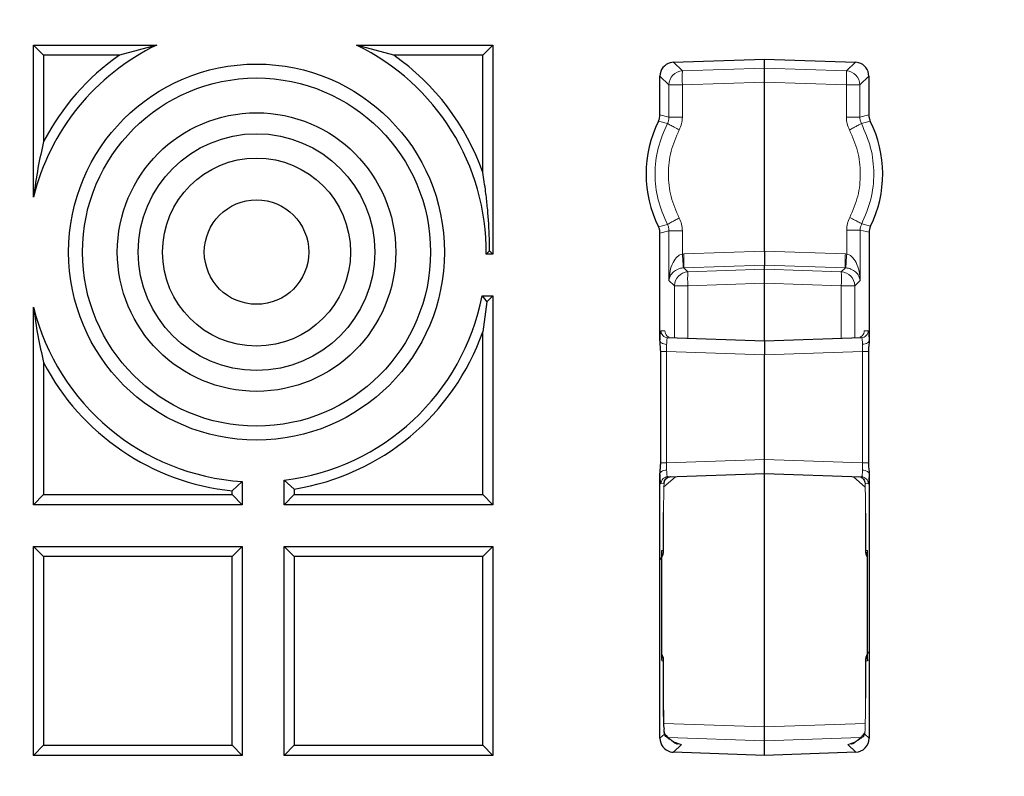
# Model space of a CAD drawing. Units: millimetres. Extents: x 0 to 420, y 0 to 297.
# Drawn here: x 114 to 142, y 142 to 164 of the extents above; entities that cross this region are included whole.
import ezdxf

# ---------------------------------------------------------------- set-up
doc = ezdxf.new("R2010")
doc.units = ezdxf.units.MM

msp = doc.modelspace()

# ---------------------------------------------------------------- linework, layer by layer
at = {"color": 7, "linetype": 'Continuous', "lineweight": 25}
for p, q in [((114.1896, 158.7961), (114.1896, 163.1608)), ((114.4808, 162.8696), (114.1896, 163.1608)), ((114.1896, 163.1608), (117.7298, 163.1608)), ((117.7298, 163.1608), (116.6569, 162.8696)), ((124.5388, 162.8696), (123.4659, 163.1608)), ((123.4659, 163.1608), (127.3896, 163.1608)), ((127.0985, 162.8696), (127.3896, 163.1608)), ((127.3896, 163.1608), (127.3896, 157.1608)), ((114.4808, 162.8696), (114.4808, 160.3899)), ((116.6569, 162.8696), (114.4808, 162.8696)), ((127.0985, 162.8696), (124.5388, 162.8696)), ((127.0985, 159.5035), (127.0985, 162.8696)), ((132.5718, 162.6685), (135.1896, 162.7608)), ((135.1896, 162.7608), (137.8075, 162.6685)), ((135.1896, 162.4976), (135.1896, 162.7608)), ((135.1896, 162.0984), (135.1896, 162.4976)), ((132.1896, 161.1577), (132.1896, 162.2702)), ((138.1896, 162.2702), (138.1896, 161.1577)), ((135.1896, 157.2401), (135.1896, 162.0984)), ((138.2314, 160.9799), (138.2317, 160.9793)), ((132.1479, 157.9416), (132.1476, 157.9423)), ((132.1896, 154.671), (132.1896, 157.7639)), ((138.2001, 157.785), (138.2001, 154.6719)), ((127.2937, 157.2568), (127.1976, 157.1608)), ((127.3896, 157.1608), (127.1976, 157.1608)), ((127.3896, 157.1608), (127.2937, 157.2568)), ((135.1896, 157.2401), (135.1896, 156.8409)), ((135.1896, 156.7234), (135.1896, 156.8409)), ((135.1896, 156.3242), (135.1896, 156.7234)), ((135.1896, 154.6608), (135.1896, 156.3242)), ((127.0773, 155.9608), (127.2176, 155.7888)), ((127.0773, 155.9608), (127.3896, 155.9608)), ((127.2176, 155.7888), (127.3896, 155.9608)), ((127.3896, 155.9608), (127.3896, 149.9608)), ((114.1896, 149.9608), (114.1896, 155.637)), ((127.2176, 155.7888), (127.0985, 154.9296)), ((127.0985, 150.252), (127.0985, 154.9296)), ((135.1896, 154.6608), (132.4093, 154.7579)), ((137.9805, 154.7583), (135.1896, 154.6608)), ((135.1896, 154.6608), (135.1896, 154.261)), ((132.2105, 151.1624), (132.2105, 154.3592)), ((135.1896, 151.2605), (135.1896, 154.261)), ((138.1791, 154.3596), (138.1791, 151.162)), ((114.4808, 154.0432), (114.4808, 150.252)), ((135.1896, 150.8608), (135.1896, 151.2605)), ((132.1896, 143.2514), (132.1896, 150.8506)), ((132.4093, 150.7637), (135.1896, 150.8608)), ((135.1896, 150.8608), (137.9805, 150.7633)), ((135.1896, 143.5804), (135.1896, 150.8608)), ((138.2001, 150.8497), (138.2001, 143.2518)), ((119.8985, 150.3609), (120.1896, 150.6292)), ((120.1896, 150.6292), (120.1896, 149.9608)), ((121.6808, 150.411), (121.3896, 150.6642)), ((121.3896, 149.9608), (121.3896, 150.6642)), ((137.9614, 150.7501), (137.9662, 150.7472)), ((138.0816, 150.5743), (138.0828, 150.5666)), ((114.4808, 150.252), (114.1896, 149.9608)), ((114.4808, 150.252), (119.8985, 150.252)), ((119.8985, 150.252), (119.8985, 150.3609)), ((119.8985, 150.252), (120.1896, 149.9608)), ((121.6808, 150.252), (121.3896, 149.9608)), ((121.6808, 150.411), (121.6808, 150.252)), ((121.6808, 150.252), (127.0985, 150.252)), ((127.0985, 150.252), (127.3896, 149.9608)), ((120.1896, 149.9608), (114.1896, 149.9608)), ((127.3896, 149.9608), (121.3896, 149.9608)), ((132.2947, 148.6471), (132.2947, 149.734)), ((138.0951, 149.7211), (138.0951, 148.6471)), ((114.1896, 142.7608), (114.1896, 148.7608)), ((114.4808, 148.4696), (114.1896, 148.7608)), ((114.1896, 148.7608), (120.1896, 148.7608)), ((119.8985, 148.4696), (120.1896, 148.7608)), ((120.1896, 148.7608), (120.1896, 142.7608)), ((121.3896, 142.7608), (121.3896, 148.7608)), ((121.6808, 148.4696), (121.3896, 148.7608)), ((121.3896, 148.7608), (127.3896, 148.7608)), ((127.0985, 148.4696), (127.3896, 148.7608)), ((127.3896, 148.7608), (127.3896, 142.7608)), ((132.2389, 148.6065), (132.2417, 148.6471)), ((132.2423, 145.5151), (132.2423, 148.6065)), ((132.2941, 148.6471), (132.2947, 148.6471)), ((138.0951, 148.6471), (138.0957, 148.6471)), ((138.1475, 148.6065), (138.1475, 145.5151)), ((114.4808, 148.4696), (114.4808, 143.052)), ((119.8985, 148.4696), (114.4808, 148.4696)), ((119.8985, 143.052), (119.8985, 148.4696)), ((121.6808, 148.4696), (121.6808, 143.052)), ((127.0985, 148.4696), (121.6808, 148.4696)), ((127.0985, 143.052), (127.0985, 148.4696)), ((138.1265, 148.5002), (138.1475, 148.4499)), ((132.2633, 145.6214), (132.2423, 145.6717)), ((132.2947, 145.4745), (132.2941, 145.4745)), ((132.2947, 144.3876), (132.2947, 145.4745)), ((138.0951, 145.4745), (138.0951, 144.4003)), ((138.0957, 145.4745), (138.0951, 145.4745)), ((138.1509, 145.5151), (138.1481, 145.4745)), ((132.3019, 143.561), (132.308, 143.5194)), ((132.3129, 143.4236), (132.3075, 143.5229)), ((135.1896, 143.1812), (135.1896, 143.5804)), ((135.1896, 142.7608), (135.1896, 143.1812)), ((114.1896, 142.7608), (114.4808, 143.052)), ((114.4808, 143.052), (119.8985, 143.052)), ((119.8985, 143.052), (120.1896, 142.7608)), ((121.3896, 142.7608), (121.6808, 143.052)), ((121.6808, 143.052), (127.0985, 143.052)), ((127.0985, 143.052), (127.3896, 142.7608)), ((120.1896, 142.7608), (114.1896, 142.7608)), ((127.3896, 142.7608), (121.3896, 142.7608)), ((135.1896, 142.7608), (132.5718, 142.8531)), ((137.8144, 142.8526), (135.1896, 142.7608))]:
    msp.add_line(p, q, dxfattribs=at)
at = {"color": 8, "linetype": 'Continuous', "lineweight": 18}
for p, q in [((132.5759, 162.6686), (132.834, 162.4196)), ((135.1896, 162.4976), (132.834, 162.4196)), ((137.5453, 162.4196), (135.1896, 162.4976)), ((137.5453, 162.4196), (137.8034, 162.6686)), ((132.4485, 162.0204), (132.1896, 162.2702)), ((137.9308, 162.0204), (138.1896, 162.2702)), ((132.4485, 162.0204), (132.4485, 161.0956)), ((132.834, 162.0204), (132.4485, 162.0204)), ((135.1896, 162.0984), (132.834, 162.0204)), ((132.834, 162.0204), (132.834, 161.0956)), ((135.1896, 162.0984), (137.5453, 162.0204)), ((137.5453, 162.0204), (137.9308, 162.0204)), ((137.5453, 161.0956), (137.5453, 162.0204)), ((137.9308, 161.0956), (137.9308, 162.0204)), ((132.1476, 160.9793), (132.4032, 160.9112)), ((132.4485, 161.0956), (132.1896, 161.1577)), ((138.1896, 161.1577), (137.9308, 161.0956)), ((137.9761, 160.9112), (138.2317, 160.9793)), ((132.4032, 158.0104), (132.1476, 157.9423)), ((138.2411, 157.9612), (137.9854, 158.0284)), ((132.1896, 157.7639), (132.4485, 157.826)), ((132.4485, 157.826), (132.4485, 156.4034)), ((132.834, 157.826), (132.834, 157.1611)), ((137.5558, 157.1607), (137.5558, 157.8463)), ((137.9413, 157.8463), (138.2001, 157.785)), ((137.9413, 156.403), (137.9413, 157.8463)), ((132.834, 157.1611), (132.8738, 157.1634)), ((135.1896, 157.2401), (132.8738, 157.1634)), ((137.516, 157.1631), (135.1896, 157.2401)), ((137.5558, 157.1607), (137.516, 157.1631)), ((132.8738, 156.7642), (132.8538, 156.7631)), ((132.8738, 156.7642), (135.1896, 156.8409)), ((132.8738, 156.7642), (132.9915, 156.6506)), ((135.1896, 156.8409), (137.516, 156.7638)), ((137.3983, 156.6502), (137.516, 156.7638)), ((137.536, 156.7628), (137.516, 156.7638)), ((135.1896, 156.7234), (132.9915, 156.6506)), ((137.3983, 156.6502), (135.1896, 156.7234)), ((132.4485, 156.4034), (132.606, 156.2514)), ((132.606, 156.2514), (132.606, 154.751)), ((132.606, 156.2514), (132.9915, 156.2514)), ((132.9915, 156.2514), (135.1896, 156.3242)), ((132.9915, 156.2514), (132.9915, 154.7376)), ((135.1896, 156.3242), (137.3983, 156.251)), ((137.3983, 154.7379), (137.3983, 156.251)), ((137.7838, 156.251), (137.9413, 156.403)), ((137.7838, 154.7514), (137.7838, 156.251)), ((132.3313, 154.9538), (132.2165, 154.9578)), ((138.1733, 154.9581), (138.0584, 154.9541)), ((132.3778, 154.3592), (132.3778, 151.1624)), ((135.1896, 154.261), (132.3778, 154.3592)), ((138.012, 154.3596), (135.1896, 154.261)), ((138.012, 151.162), (138.012, 154.3596)), ((132.3778, 151.1624), (135.1896, 151.2605)), ((135.1896, 151.2605), (138.012, 151.162)), ((132.2165, 150.5638), (132.3066, 150.567)), ((132.2919, 150.4615), (132.6391, 150.7635)), ((132.3066, 150.567), (132.3078, 150.5787)), ((137.7491, 150.7574), (138.0876, 150.4616)), ((138.0828, 150.5666), (138.1733, 150.5635)), ((132.2941, 149.7337), (132.2941, 148.6471)), ((138.0957, 148.6471), (138.0957, 149.7208)), ((132.2941, 148.6471), (132.2417, 148.6471)), ((132.2417, 148.6471), (132.2417, 145.4745)), ((138.1481, 148.6471), (138.0957, 148.6471)), ((138.1481, 145.4745), (138.1481, 148.6471)), ((138.1481, 148.6471), (138.1509, 148.6065)), ((132.2417, 145.4745), (132.2389, 145.5151)), ((132.2417, 145.4745), (132.2941, 145.4745)), ((132.2941, 145.4745), (132.2941, 144.3879)), ((138.0957, 144.4008), (138.0957, 145.4745)), ((138.0957, 145.4745), (138.1481, 145.4745)), ((135.1896, 143.5804), (132.3012, 143.6761)), ((132.3159, 143.3733), (132.308, 143.5194)), ((135.1896, 143.5804), (138.0882, 143.6764)), ((138.0819, 143.532), (138.0733, 143.3742)), ((132.3159, 143.3733), (132.1896, 143.2514)), ((132.3041, 143.4246), (132.3159, 143.3733)), ((132.347, 143.3042), (132.3117, 143.3917)), ((132.341, 143.3083), (132.3155, 143.3748)), ((132.341, 143.3083), (132.3159, 143.3733)), ((132.347, 143.3042), (132.341, 143.3083)), ((132.4281, 143.2727), (135.1896, 143.1812)), ((132.804, 143.0731), (132.5862, 143.1508)), ((135.1896, 143.1812), (137.9553, 143.2728)), ((137.8271, 143.1628), (137.5835, 143.0757)), ((138.0753, 143.3901), (138.0439, 143.3098)), ((138.0498, 143.3138), (138.0439, 143.3098)), ((138.0733, 143.3742), (138.0498, 143.3138)), ((138.0733, 143.3742), (138.0801, 143.4278)), ((138.0733, 143.3742), (138.2001, 143.2518)), ((132.804, 143.0731), (132.5759, 142.853)), ((132.6912, 143.0929), (132.804, 143.0731)), ((132.6961, 143.0934), (132.804, 143.0731)), ((137.5835, 143.0757), (137.6917, 143.0962)), ((137.5835, 143.0757), (137.6966, 143.0956)), ((137.5835, 143.0757), (137.8144, 142.8528))]:
    msp.add_line(p, q, dxfattribs=at)
at = {"color": 8, "linetype": 'Continuous', "lineweight": 18, "flags": 128}
msp.add_lwpolyline([(137.3983, 156.251), (137.4718, 156.251), (137.5422, 156.251), (137.6073, 156.251), (137.6647, 156.251), (137.7125, 156.251), (137.7491, 156.251), (137.7731, 156.251), (137.7838, 156.251)], dxfattribs=at)
at = {"color": 7, "linetype": 'Continuous', "lineweight": 25}
for radius in [5.4, 5, 4, 3.4, 2.7, 1.5]:
    msp.add_circle((120.5979, 157.2165), radius, dxfattribs=at)
for centre, radius, start, end in [((135.1896, 106.1608), 83, 279.352074, 260.647926), ((135.1896, 106.1608), 69.9757, 303.53956, 236.46044), ((135.1896, 106.1608), 67.9757, 309.091196, 230.908804), ((135.1896, 106.1608), 67.85, 283.103938, 256.896062), ((135.1896, 106.1608), 67.7312, 275.544329, 264.455671), ((135.1896, 106.1608), 67.3, 97.372455, 262.21), ((135.1896, 106.1608), 66.9, 97.019307, 262.21), ((135.1896, 106.1608), 66.7595, 96.858151, 262.361331), ((120.5979, 157.2165), 6.6, 115.75715, 166.15346), ((120.5979, 157.2165), 6.6, 359.51603, 64.24285), ((120.5979, 157.2165), 6.8912, 124.88163, 152.5808), ((120.5979, 157.2165), 6.8912, 19.38235, 55.11837), ((135.1896, 159.4608), 3.4, 153.4727, 206.5273), ((135.1896, 159.4608), 3.4, 333.82882, 26.5273), ((120.5979, 157.2165), 6.6, 276.89031, 349.03175), ((120.5979, 157.2165), 6.6, 193.84654, 266.45403), ((120.5979, 157.2165), 6.8912, 279.0417, 340.61765), ((120.5979, 157.2165), 6.8912, 207.4192, 264.17505), ((131.8937, 148.647), 0.4004, 330.51514, 0.00232), ((138.4961, 148.647), 0.4004, 179.99768, 209.48486), ((131.8937, 145.4746), 0.4004, 359.99768, 29.48486), ((138.4961, 145.4746), 0.4004, 150.51514, 180.00232)]:
    msp.add_arc(centre, radius, start, end, dxfattribs=at)
at = {"color": 8, "linetype": 'Continuous', "lineweight": 18}
for centre, radius, start, end in [((135.1896, 106.1608), 70.2791, 90.938688, 140.296821), ((135.1896, 106.1608), 70.2791, 39.703179, 89.061312), ((132.8492, 162.0191), 0.4007, 92.17849, 179.82435), ((136.0588, 162.22), 3.231, 176.45816, 183.54184), ((137.5301, 162.0191), 0.4007, 0.17565, 87.82151), ((134.3205, 162.22), 3.231, 356.45816, 3.54184), ((133.0067, 156.2501), 0.4007, 92.17849, 179.82435), ((136.2163, 156.451), 3.231, 176.45816, 183.54184), ((137.3831, 156.2498), 0.4007, 0.17565, 87.82151), ((134.1735, 156.4506), 3.231, 356.45816, 3.54184)]:
    msp.add_arc(centre, radius, start, end, dxfattribs=at)
at = {"color": 7, "linetype": 'Continuous', "lineweight": 25}
for centre, major_axis, ratio, start_param, end_param in [((132.5902, 162.2691), (0.2886, -0.2785), 0.9973583, 2.601988, 3.9078755), ((132.5936, 162.2651), (0.2933, -0.283), 0.9814611, 2.3828446, 2.6002198), ((137.7857, 162.2651), (-0.2933, -0.283), 0.9814611, 3.6829655, 3.9003407), ((137.7891, 162.2691), (0.2886, 0.2785), 0.9973583, 5.5169025, 6.8227899), ((132.5902, 143.2525), (-0.2886, -0.2785), 0.9973583, 5.5169025, 6.8227899), ((137.7996, 143.2529), (-0.2886, 0.2785), 0.9973583, 2.3741689, 3.9078755), ((132.5936, 143.2565), (0.2933, 0.283), 0.9814611, 3.6829655, 3.9003407)]:
    msp.add_ellipse(centre, major_axis=major_axis, ratio=ratio, start_param=start_param, end_param=end_param, dxfattribs=at)
for points, knots in [([(132.1476, 160.9793), (132.1477, 160.9795), (132.1551, 160.9943), (132.1679, 161.0247), (132.1847, 161.0836), (132.1896, 161.1288), (132.1896, 161.1575), (132.1896, 161.1577)], [0, 0, 0, 0, 0.0038217, 0.2689299, 0.5340406, 0.9957317, 1, 1, 1, 1]), ([(138.1896, 161.1577), (138.1896, 161.1575), (138.1897, 161.1409), (138.1918, 161.108), (138.2027, 161.0476), (138.2202, 161.0062), (138.2314, 160.9799)], [0, 0, 0, 0, 0.0042854, 0.2704128, 0.5365368, 1, 1, 1, 1]), ([(114.4808, 160.3899), (114.4233, 160.1414), (114.3072, 159.6398), (114.2291, 159.079), (114.1896, 158.7961)], [0, 0, 0, 0, 0.4955124, 1, 1, 1, 1]), ([(127.2937, 157.2568), (127.292, 157.3984), (127.2885, 157.683), (127.266, 158.1099), (127.2311, 158.5352), (127.1882, 158.9094), (127.1432, 159.2321), (127.1134, 159.413), (127.0985, 159.5035)], [0, 0, 0, 0, 0.1818061, 0.3651579, 0.553076, 0.7424035, 0.8710343, 1, 1, 1, 1]), ([(132.1896, 157.7639), (132.1896, 157.7641), (132.1896, 157.7807), (132.1874, 157.8136), (132.1766, 157.874), (132.1591, 157.9154), (132.1479, 157.9416)], [0, 0, 0, 0, 0.0042854, 0.2704128, 0.5365368, 1, 1, 1, 1]), ([(138.2411, 157.9612), (138.2346, 157.9466), (138.2215, 157.9175), (138.2047, 157.8588), (138.2019, 157.8139), (138.2001, 157.785)], [0, 0, 0, 0, 0.2623991, 0.5248004, 1, 1, 1, 1]), ([(114.1896, 155.637), (114.2282, 155.3594), (114.3062, 154.7985), (114.4222, 154.2967), (114.4808, 154.0432)], [0, 0, 0, 0, 0.4947833, 1, 1, 1, 1]), ([(132.2105, 154.3592), (132.2095, 154.3921), (132.2075, 154.4607), (132.194, 154.5641), (132.1911, 154.6354), (132.1896, 154.671)], [0, 0, 0, 0, 0.3159688, 0.657934, 1, 1, 1, 1]), ([(138.2001, 154.6719), (138.1973, 154.6214), (138.1929, 154.544), (138.181, 154.4403), (138.1797, 154.3865), (138.1791, 154.3596)], [0, 0, 0, 0, 0.4850902, 0.7422861, 1, 1, 1, 1]), ([(132.1896, 150.8506), (132.1909, 150.8835), (132.1935, 150.952), (132.207, 151.0555), (132.2093, 151.1267), (132.2105, 151.1624)], [0, 0, 0, 0, 0.3160905, 0.6579003, 1, 1, 1, 1]), ([(138.1791, 151.162), (138.1797, 151.1352), (138.181, 151.0814), (138.1929, 150.9776), (138.1973, 150.9002), (138.2001, 150.8497)], [0, 0, 0, 0, 0.2570016, 0.51491, 1, 1, 1, 1]), ([(132.3077, 150.574), (132.3113, 150.599), (132.3186, 150.649), (132.3634, 150.7117), (132.4261, 150.7561), (132.4758, 150.7633), (132.5006, 150.7669)], [0, 0, 0, 0, 0.251054, 0.5014145, 0.7510494, 1, 1, 1, 1]), ([(132.3078, 150.5787), (132.3127, 150.6061), (132.3226, 150.6608), (132.3739, 150.7214), (132.4356, 150.7584), (132.4788, 150.7641), (132.5004, 150.7669)], [0, 0, 0, 0, 0.27965998, 0.55934161, 0.77967158, 1, 1, 1, 1]), ([(137.9636, 150.7479), (137.9656, 150.7474), (137.9946, 150.7405), (138.034, 150.7008), (138.0729, 150.6403), (138.0787, 150.5963), (138.0816, 150.5743)], [0, 0, 0, 0, 0.0279491, 0.4053078, 0.7026419, 1, 1, 1, 1]), ([(132.2698, 148.5085), (132.2776, 148.5314), (132.2927, 148.5763), (132.291, 148.6238), (132.2901, 148.6471)], [0, 0, 0, 0, 0.5088998, 1, 1, 1, 1]), ([(138.0991, 148.6471), (138.0989, 148.6108), (138.0987, 148.5594), (138.1202, 148.5136), (138.1265, 148.5002)], [0, 0, 0, 0, 0.7077128, 1, 1, 1, 1]), ([(132.1868, 148.3738), (132.2213, 148.4155), (132.256, 148.4573), (132.2698, 148.5082), (132.2698, 148.5085)], [0, 0, 0, 0, 0.9954042, 1, 1, 1, 1]), ([(138.203, 145.7478), (138.1685, 145.7061), (138.1338, 145.6643), (138.12, 145.6134), (138.12, 145.6131)], [0, 0, 0, 0, 0.9954042, 1, 1, 1, 1]), ([(132.2907, 145.4745), (132.2909, 145.5108), (132.2911, 145.5621), (132.2696, 145.608), (132.2633, 145.6214)], [0, 0, 0, 0, 0.7077128, 1, 1, 1, 1]), ([(138.12, 145.6131), (138.1122, 145.5902), (138.097, 145.5452), (138.0988, 145.4978), (138.0996, 145.4745)], [0, 0, 0, 0, 0.5088998, 1, 1, 1, 1]), ([(132.3055, 143.5595), (132.3031, 143.62), (132.2983, 143.7414), (132.2919, 144.0207), (132.2902, 144.2408), (132.2891, 144.3879)], [0, 0, 0, 0, 0.2474584, 0.4971179, 1, 1, 1, 1]), ([(132.5899, 143.1418), (132.5857, 143.1446), (132.5773, 143.1503), (132.5612, 143.1616), (132.5348, 143.1808), (132.4793, 143.2242), (132.4281, 143.2713), (132.3716, 143.3296), (132.3317, 143.3776), (132.3137, 143.404), (132.3064, 143.4147)], [0, 0, 0, 0, 0.0103336, 0.0210253, 0.0440657, 0.0955319, 0.2752951, 0.4810062, 0.7913143, 1, 1, 1, 1]), ([(138.0789, 143.4179), (138.0606, 143.391), (138.0328, 143.3499), (137.9578, 143.272), (137.8968, 143.2182), (137.8544, 143.1848), (137.8276, 143.1652), (137.8111, 143.1536), (137.8024, 143.1477), (137.7981, 143.1448)], [0, 0, 0, 0, 0.51460602, 0.78575639, 0.90352665, 0.95552556, 0.97880104, 0.98958787, 1, 1, 1, 1]), ([(132.588, 143.1424), (132.6208, 143.1209), (132.6536, 143.0995), (132.6912, 143.0929), (132.6912, 143.0929)], [0, 0, 0, 0, 0.9989211, 1, 1, 1, 1]), ([(132.5912, 143.1397), (132.6182, 143.1221), (132.6512, 143.1007), (132.6892, 143.0945), (132.6961, 143.0934)], [0, 0, 0, 0, 0.8196591, 1, 1, 1, 1]), ([(137.6917, 143.0962), (137.6986, 143.0973), (137.7368, 143.1035), (137.7698, 143.1251), (137.7969, 143.1427)], [0, 0, 0, 0, 0.1802366, 1, 1, 1, 1]), ([(137.6966, 143.0956), (137.6966, 143.0956), (137.7343, 143.1022), (137.7672, 143.1238), (137.8, 143.1454)], [0, 0, 0, 0, 0.0010628, 1, 1, 1, 1])]:
    msp.add_open_spline(points, degree=3, knots=knots, dxfattribs=at)
at = {"color": 8, "linetype": 'Continuous', "lineweight": 18}
for points, knots in [([(132.4485, 161.0956), (132.4465, 161.0635), (132.4426, 160.9992), (132.4163, 160.9405), (132.4032, 160.9112)], [0, 0, 0, 0, 0.4998684, 1, 1, 1, 1]), ([(132.7436, 160.7267), (132.7698, 160.7855), (132.8222, 160.903), (132.83, 161.0314), (132.834, 161.0956)], [0, 0, 0, 0, 0.5000012, 1, 1, 1, 1]), ([(137.5453, 161.0956), (137.5492, 161.0314), (137.5571, 160.903), (137.6095, 160.7855), (137.6357, 160.7267)], [0, 0, 0, 0, 0.5, 1, 1, 1, 1]), ([(137.9761, 160.9112), (137.963, 160.9405), (137.9367, 160.9992), (137.9328, 161.0635), (137.9308, 161.0956)], [0, 0, 0, 0, 0.50013036, 1, 1, 1, 1]), ([(132.4032, 160.9112), (132.3015, 160.6778), (132.1001, 160.2157), (132.0218, 159.4608), (132.1001, 158.7059), (132.3015, 158.2438), (132.4032, 158.0104)], [0, 0, 0, 0, 0.2524641, 0.5, 0.7475359, 1, 1, 1, 1]), ([(132.7436, 160.7267), (132.6946, 160.7525), (132.5965, 160.8039), (132.4869, 160.8629), (132.4194, 160.9004), (132.4086, 160.9076), (132.4032, 160.9112)], [0, 0, 0, 0, 0.2796587, 0.5593177, 0.7796589, 1, 1, 1, 1]), ([(132.7436, 158.1948), (132.6555, 158.3965), (132.4795, 158.7997), (132.4101, 159.4608), (132.4795, 160.1219), (132.6555, 160.5251), (132.7436, 160.7267)], [0, 0, 0, 0, 0.2500085, 0.5, 0.7499915, 1, 1, 1, 1]), ([(137.9761, 160.9112), (137.968, 160.9059), (137.9517, 160.8954), (137.8611, 160.846), (137.7514, 160.7874), (137.6743, 160.747), (137.6357, 160.7267)], [0, 0, 0, 0, 0.2796587, 0.5593176, 0.7796588, 1, 1, 1, 1]), ([(137.6357, 160.7267), (137.7232, 160.5265), (137.8983, 160.1261), (137.9689, 159.4697), (137.9025, 158.8129), (137.7301, 158.4113), (137.6439, 158.2106)], [0, 0, 0, 0, 0.2500087, 0.50000045, 0.74999193, 1, 1, 1, 1]), ([(137.9854, 158.0284), (138.085, 158.2607), (138.2823, 158.7209), (138.3571, 159.4709), (138.2774, 160.2205), (138.0772, 160.6794), (137.9761, 160.9112)], [0, 0, 0, 0, 0.252396, 0.4999996, 0.7475351, 1, 1, 1, 1]), ([(132.4032, 158.0104), (132.4113, 158.0157), (132.4276, 158.0262), (132.5181, 158.0756), (132.6279, 158.1342), (132.705, 158.1746), (132.7436, 158.1948)], [0, 0, 0, 0, 0.2796587, 0.5593176, 0.7796588, 1, 1, 1, 1]), ([(132.834, 157.826), (132.83, 157.8902), (132.8222, 158.0186), (132.7698, 158.1361), (132.7436, 158.1948)], [0, 0, 0, 0, 0.5, 1, 1, 1, 1]), ([(137.6439, 158.2106), (137.6183, 158.1525), (137.5673, 158.0363), (137.5596, 157.9096), (137.5558, 157.8463)], [0, 0, 0, 0, 0.50000118, 1, 1, 1, 1]), ([(137.6439, 158.2106), (137.693, 158.1852), (137.7914, 158.1344), (137.9014, 158.0761), (137.9692, 158.0391), (137.98, 158.032), (137.9854, 158.0284)], [0, 0, 0, 0, 0.2796587, 0.5593177, 0.779659, 1, 1, 1, 1]), ([(132.4032, 158.0104), (132.4163, 157.9811), (132.4426, 157.9224), (132.4465, 157.8581), (132.4485, 157.826)], [0, 0, 0, 0, 0.5001304, 1, 1, 1, 1]), ([(137.9413, 157.8463), (137.9432, 157.878), (137.947, 157.9413), (137.9726, 157.9994), (137.9854, 158.0284)], [0, 0, 0, 0, 0.4998719, 1, 1, 1, 1]), ([(132.834, 157.1611), (132.8098, 157.1545), (132.7578, 157.1402), (132.6549, 157.063), (132.5492, 156.9041), (132.4696, 156.6677), (132.4556, 156.4926), (132.4485, 156.4034)], [0, 0, 0, 0, 0.07588351, 0.16355651, 0.39774662, 0.6932549, 1, 1, 1, 1]), ([(132.834, 157.1611), (132.8384, 157.1048), (132.8472, 156.9921), (132.8544, 156.8637), (132.8567, 156.7837), (132.8548, 156.77), (132.8538, 156.7631)], [0, 0, 0, 0, 0.2796468, 0.5592939, 0.7796471, 1, 1, 1, 1]), ([(137.536, 156.7628), (137.5349, 156.773), (137.5327, 156.7934), (137.5372, 156.9001), (137.5453, 157.0279), (137.5523, 157.1165), (137.5558, 157.1607)], [0, 0, 0, 0, 0.2796468, 0.5592938, 0.7796469, 1, 1, 1, 1]), ([(137.9413, 156.403), (137.9342, 156.4922), (137.9202, 156.6673), (137.8406, 156.9037), (137.7349, 157.0627), (137.632, 157.1399), (137.58, 157.1541), (137.5558, 157.1607)], [0, 0, 0, 0, 0.3067451, 0.6022533, 0.8364434, 0.9241147, 1, 1, 1, 1]), ([(132.4485, 156.4034), (132.4579, 156.4457), (132.4765, 156.5289), (132.5623, 156.6411), (132.6721, 156.7165), (132.7771, 156.7532), (132.8295, 156.76), (132.8538, 156.7631)], [0, 0, 0, 0, 0.3067451, 0.6022533, 0.8364434, 0.9241147, 1, 1, 1, 1]), ([(137.536, 156.7628), (137.5603, 156.7596), (137.6127, 156.7529), (137.7176, 156.7162), (137.8275, 156.6408), (137.9133, 156.5285), (137.9319, 156.4454), (137.9413, 156.403)], [0, 0, 0, 0, 0.07588351, 0.16355651, 0.39774662, 0.6932549, 1, 1, 1, 1]), ([(132.2165, 154.9578), (132.2139, 154.9542), (132.2085, 154.947), (132.201, 154.8867), (132.1943, 154.7955), (132.1912, 154.712), (132.1896, 154.671)], [0, 0, 0, 0, 0.2462515, 0.5005119, 0.7544898, 1, 1, 1, 1]), ([(132.3798, 154.5671), (132.3812, 154.5944), (132.3841, 154.6501), (132.3909, 154.7093), (132.3994, 154.7501), (132.4059, 154.7552), (132.4093, 154.7579)], [0, 0, 0, 0, 0.244422, 0.4988593, 0.7347026, 1, 1, 1, 1]), ([(137.9805, 154.7583), (137.9839, 154.7556), (137.9903, 154.7505), (137.9989, 154.7098), (138.0057, 154.6507), (138.0086, 154.5951), (138.01, 154.5679)], [0, 0, 0, 0, 0.2653021, 0.5011399, 0.7555935, 1, 1, 1, 1]), ([(138.2001, 154.6719), (138.1986, 154.7129), (138.1955, 154.7962), (138.1888, 154.8872), (138.1813, 154.9473), (138.1759, 154.9546), (138.1733, 154.9581)], [0, 0, 0, 0, 0.2455199, 0.4994885, 0.7537393, 1, 1, 1, 1]), ([(132.3798, 154.5671), (132.3524, 154.5702), (132.2976, 154.5763), (132.2364, 154.6041), (132.1987, 154.637), (132.1927, 154.6596), (132.1896, 154.671)], [0, 0, 0, 0, 0.2796649, 0.5593183, 0.7796507, 1, 1, 1, 1]), ([(132.3798, 154.5671), (132.3787, 154.5346), (132.3766, 154.4694), (132.3774, 154.3961), (132.3778, 154.3592)], [0, 0, 0, 0, 0.4974378, 1, 1, 1, 1]), ([(138.01, 154.5679), (138.0374, 154.5709), (138.0922, 154.5771), (138.1534, 154.605), (138.1911, 154.6379), (138.1971, 154.6606), (138.2001, 154.6719)], [0, 0, 0, 0, 0.2796649, 0.5593183, 0.7796507, 1, 1, 1, 1]), ([(138.012, 154.3596), (138.0124, 154.3965), (138.0131, 154.47), (138.011, 154.5354), (138.01, 154.5679)], [0, 0, 0, 0, 0.5025534, 1, 1, 1, 1]), ([(132.3778, 151.1624), (132.3774, 151.1255), (132.3766, 151.0522), (132.3787, 150.9869), (132.3798, 150.9545)], [0, 0, 0, 0, 0.5025622, 1, 1, 1, 1]), ([(138.01, 150.9537), (138.011, 150.9862), (138.0131, 151.0516), (138.0124, 151.1251), (138.012, 151.162)], [0, 0, 0, 0, 0.4974466, 1, 1, 1, 1]), ([(132.3798, 150.9545), (132.3524, 150.9514), (132.2976, 150.9453), (132.2364, 150.9175), (132.1987, 150.8846), (132.1927, 150.8619), (132.1896, 150.8506)], [0, 0, 0, 0, 0.27966492, 0.55931834, 0.77965072, 1, 1, 1, 1]), ([(132.1896, 150.8506), (132.1912, 150.8096), (132.1943, 150.7261), (132.201, 150.6349), (132.2085, 150.5746), (132.2139, 150.5674), (132.2165, 150.5638)], [0, 0, 0, 0, 0.2455102, 0.4994881, 0.7537485, 1, 1, 1, 1]), ([(132.4093, 150.7637), (132.4059, 150.7664), (132.3994, 150.7714), (132.3909, 150.8123), (132.3841, 150.8715), (132.3812, 150.9272), (132.3798, 150.9545)], [0, 0, 0, 0, 0.2653106, 0.5011407, 0.755588, 1, 1, 1, 1]), ([(138.01, 150.9537), (138.0086, 150.9265), (138.0057, 150.8709), (137.9989, 150.8118), (137.9903, 150.7711), (137.9839, 150.766), (137.9805, 150.7633)], [0, 0, 0, 0, 0.2444165, 0.4988601, 0.7347111, 1, 1, 1, 1]), ([(138.01, 150.9537), (138.0374, 150.9507), (138.0922, 150.9445), (138.1534, 150.9166), (138.1911, 150.8837), (138.1971, 150.861), (138.2001, 150.8497)], [0, 0, 0, 0, 0.27966492, 0.55931833, 0.77965071, 1, 1, 1, 1]), ([(138.1733, 150.5635), (138.1759, 150.567), (138.1813, 150.5742), (138.1888, 150.6344), (138.1955, 150.7254), (138.1986, 150.8087), (138.2001, 150.8497)], [0, 0, 0, 0, 0.2462607, 0.5005115, 0.7544801, 1, 1, 1, 1]), ([(132.3066, 150.567), (132.3028, 150.4376), (132.2952, 150.1785), (132.2945, 149.8821), (132.2941, 149.7337)], [0, 0, 0, 0, 0.4992706, 1, 1, 1, 1]), ([(138.0957, 149.7208), (138.0953, 149.8718), (138.0945, 150.1733), (138.0867, 150.4356), (138.0828, 150.5666)], [0, 0, 0, 0, 0.5007896, 1, 1, 1, 1]), ([(132.2941, 144.3879), (132.2947, 144.2336), (132.2955, 144.002), (132.3011, 143.7097), (132.3057, 143.5828), (132.308, 143.5194)], [0, 0, 0, 0, 0.4996351, 0.7499039, 1, 1, 1, 1]), ([(138.0819, 143.532), (138.0842, 143.5956), (138.0888, 143.7228), (138.0943, 144.0152), (138.0951, 144.2466), (138.0957, 144.4008)], [0, 0, 0, 0, 0.2500929, 0.5003562, 1, 1, 1, 1]), ([(132.347, 143.3042), (132.3697, 143.2889), (132.4069, 143.2638), (132.4737, 143.2181), (132.534, 143.1776), (132.5644, 143.1574), (132.5798, 143.1472), (132.5877, 143.142), (132.5912, 143.1397)], [0, 0, 0, 0, 0.52448561, 0.86171883, 0.9533102, 0.98125286, 0.99149724, 1, 1, 1, 1]), ([(137.7969, 143.1427), (137.8005, 143.1451), (137.8084, 143.1504), (137.8241, 143.1608), (137.8549, 143.1814), (137.9161, 143.2227), (137.9836, 143.269), (138.0211, 143.2944), (138.0439, 143.3098)], [0, 0, 0, 0, 0.0084052, 0.0185699, 0.0464198, 0.1380485, 0.4760511, 1, 1, 1, 1]), ([(132.5912, 143.1397), (132.5908, 143.1405), (132.5902, 143.142), (132.5887, 143.1423), (132.588, 143.1424)], [0, 0, 0, 0, 0.5599811, 1, 1, 1, 1]), ([(137.7969, 143.1427), (137.7972, 143.1436), (137.7979, 143.1451), (137.7994, 143.1453), (137.8, 143.1454)], [0, 0, 0, 0, 0.5599811, 1, 1, 1, 1])]:
    msp.add_open_spline(points, degree=3, knots=knots, dxfattribs=at)
for points in [[(132.834, 161.0956), (132.7847, 161.0956), (132.6861, 161.0956), (132.5618, 161.0956), (132.4723, 161.0956), (132.4564, 161.0956), (132.4485, 161.0956)], [(137.9308, 161.0956), (137.9229, 161.0956), (137.907, 161.0956), (137.8175, 161.0956), (137.6932, 161.0956), (137.5946, 161.0956), (137.5453, 161.0956)], [(132.4485, 157.826), (132.4564, 157.826), (132.4723, 157.826), (132.5618, 157.826), (132.6861, 157.826), (132.7847, 157.826), (132.834, 157.826)], [(137.5558, 157.8463), (137.6051, 157.8463), (137.7037, 157.8463), (137.828, 157.8463), (137.9175, 157.8463), (137.9334, 157.8463), (137.9413, 157.8463)], [(132.8738, 157.1634), (132.8752, 157.1128), (132.8782, 157.0116), (132.8794, 156.8824), (132.8782, 156.7891), (132.8752, 156.7725), (132.8738, 156.7642)], [(137.516, 156.7638), (137.5146, 156.7721), (137.5116, 156.7887), (137.5103, 156.882), (137.5116, 157.0113), (137.5146, 157.1125), (137.516, 157.1631)], [(132.4093, 154.7579), (132.3838, 154.7616), (132.3329, 154.7692), (132.2694, 154.8157), (132.2251, 154.8809), (132.2194, 154.9321), (132.2165, 154.9578)], [(132.3313, 154.9538), (132.3343, 154.9283), (132.3401, 154.8773), (132.3836, 154.8102), (132.4278, 154.7841), (132.4498, 154.771)], [(137.9399, 154.7714), (137.962, 154.7844), (138.0061, 154.8105), (138.0497, 154.8776), (138.0555, 154.9286), (138.0584, 154.9541)], [(138.1733, 154.9581), (138.1704, 154.9325), (138.1647, 154.8813), (138.1204, 154.8161), (138.0569, 154.7695), (138.006, 154.762), (137.9805, 154.7583)], [(132.2105, 154.3592), (132.2199, 154.3592), (132.2389, 154.3592), (132.2798, 154.3592), (132.3268, 154.3592), (132.3608, 154.3592), (132.3778, 154.3592)], [(138.012, 154.3596), (138.029, 154.3596), (138.0629, 154.3596), (138.1098, 154.3596), (138.1507, 154.3596), (138.1696, 154.3596), (138.1791, 154.3596)], [(132.3778, 151.1624), (132.3608, 151.1624), (132.3268, 151.1624), (132.2798, 151.1624), (132.2389, 151.1624), (132.2199, 151.1624), (132.2105, 151.1624)], [(138.1791, 151.162), (138.1696, 151.162), (138.1507, 151.162), (138.1098, 151.162), (138.0629, 151.162), (138.029, 151.162), (138.012, 151.162)], [(132.2165, 150.5638), (132.2194, 150.5894), (132.2251, 150.6407), (132.2694, 150.7059), (132.3329, 150.7524), (132.3838, 150.7599), (132.4093, 150.7637)], [(132.4993, 150.7668), (132.4738, 150.7631), (132.4229, 150.7556), (132.3594, 150.709), (132.3152, 150.6438), (132.3094, 150.5926), (132.3066, 150.567)], [(138.0828, 150.5666), (138.08, 150.5922), (138.0742, 150.6435), (138.03, 150.7086), (137.9665, 150.7552), (137.9156, 150.7627), (137.8901, 150.7665)], [(137.9805, 150.7633), (138.006, 150.7596), (138.0569, 150.752), (138.1204, 150.7055), (138.1647, 150.6403), (138.1704, 150.5891), (138.1733, 150.5635)]]:
    msp.add_open_spline(points, degree=3, dxfattribs=at)

doc.saveas('drawing.dxf')
